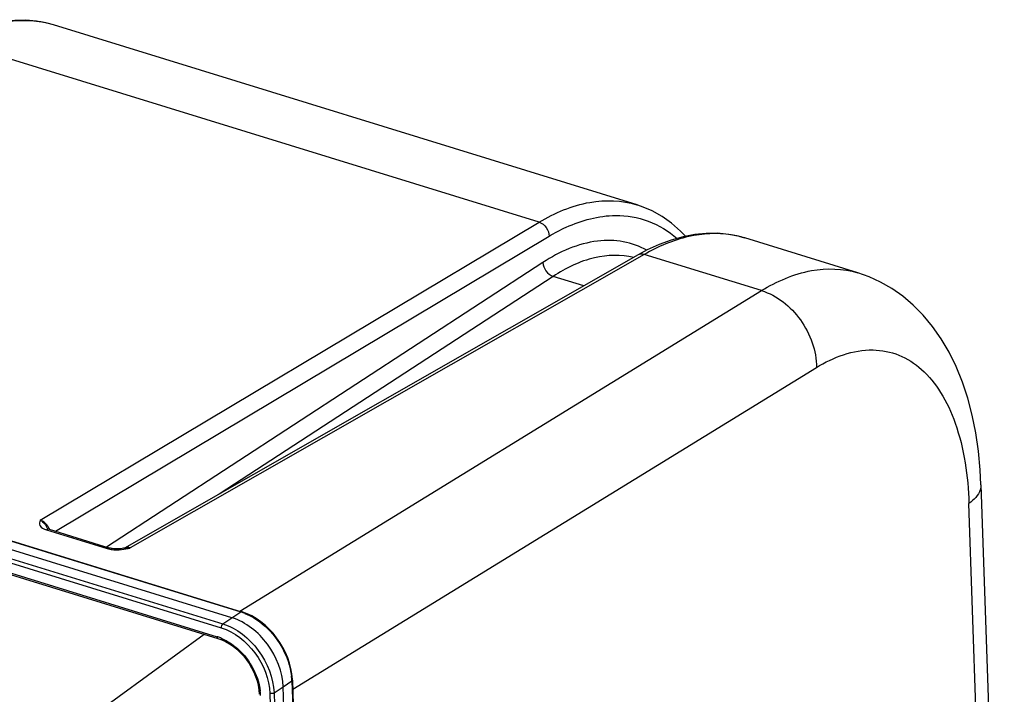
# Model space of a CAD drawing. Units: millimetres. Extents: x 0 to 594, y 0 to 420.
# Drawn here: x 349 to 370, y 90 to 104 of the extents above; entities that cross this region are included whole.
import ezdxf

# ---------------------------------------------------------------- set-up
doc = ezdxf.new("R2010")
doc.units = ezdxf.units.MM
doc.header["$LTSCALE"] = 32.67
doc.layers.get('0').update_dxf_attribs({"linetype": 'CONTINUOUS'})
doc.layers.add('SOLIDES', color=7, linetype='CONTINUOUS')

msp = doc.modelspace()

# ---------------------------------------------------------------- linework, layer by layer
at = {"color": 7, "linetype": 'CONTINUOUS'}
for p, q in [((362.061539, 99.927806), (350.071272, 103.621743)), ((366.600889, 98.529332), (364.27441, 99.246069)), ((369.126604, 94.177216), (369.607613, 79.988734)), ((348.880138, 93.129967), (353.938707, 91.571534)), ((353.740268, 91.447816), (348.690446, 93.003555)), ((348.47188, 92.557637), (353.451632, 91.023484)), ((353.952247, 91.56723), (353.938687, 91.571509)), ((353.451662, 91.023443), (353.53004, 90.995176)), ((355.067435, 81.898445), (354.791785, 90.029363)), ((354.981672, 90.166389), (354.980667, 90.189514)), ((354.981711, 90.166392), (355.257035, 82.045057)), ((354.293621, 89.970413), (354.301321, 89.875445))]:
    msp.add_line(p, q, dxfattribs=at)
at = {"color": 9, "linetype": 'CONTINUOUS'}
for p, q in [((353.903052, 91.582518), (364.619232, 98.164352)), ((354.988094, 89.978094), (365.747977, 96.586773)), ((348.869826, 93.123095), (353.919067, 91.567535)), ((348.506259, 92.875908), (353.552916, 91.321144)), ((348.481214, 92.793729), (353.51894, 91.241716)), ((348.477786, 92.585421), (353.433546, 91.058661)), ((353.552916, 91.321144), (353.740268, 91.447816)), ((353.740268, 91.447816), (353.919067, 91.567535)), ((341.576953, 82.658706), (353.168329, 91.110764)), ((354.604433, 89.902692), (354.791785, 90.029363)), ((354.791785, 90.029363), (354.970584, 90.149083)), ((354.970584, 90.149083), (355.245905, 82.027853)), ((354.517881, 89.894187), (354.793202, 81.772956)), ((354.604433, 89.902692), (354.879754, 81.781462))]:
    msp.add_line(p, q, dxfattribs=at)
at = {"color": 7, "linetype": 'CONTINUOUS'}
for points in [[(369.126607, 94.177061), (369.110533, 94.486361), (369.074397, 94.869076), (369.02029, 95.241673), (368.947561, 95.604281), (368.855997, 95.954447), (368.746337, 96.287717), (368.618527, 96.603771), (368.472603, 96.901711), (368.310615, 97.177476), (368.133631, 97.430392), (367.942004, 97.660803), (367.737955, 97.867019), (367.523468, 98.048499), (367.29942, 98.205824), (367.067124, 98.339142), (366.828228, 98.448566), (366.596586, 98.530649)], [(354.980667, 90.189514), (354.970419, 90.297306), (354.951009, 90.40647), (354.922604, 90.516014), (354.885524, 90.625005), (354.840104, 90.732492), (354.786718, 90.837577), (354.725885, 90.939326), (354.658184, 91.036731), (354.584195, 91.128929), (354.504608, 91.21514), (354.420206, 91.294514), (354.331737, 91.366328), (354.239931, 91.430038), (354.145535, 91.485082), (354.049335, 91.530943), (353.952247, 91.56723)], [(353.53004, 90.995176), (353.608994, 90.958401), (353.686976, 90.913609), (353.76319, 90.861246), (353.836921, 90.801779), (353.907426, 90.735724), (353.973968, 90.663762), (354.035868, 90.586609), (354.092455, 90.505019), (354.143173, 90.419822), (354.187542, 90.331873), (354.225081, 90.242077), (354.255444, 90.151323), (354.278375, 90.060466), (354.293621, 89.970413)]]:
    msp.add_lwpolyline(points, dxfattribs=at)
at = {"color": 9, "linetype": 'CONTINUOUS'}
for centre, radius, start, end in [((353.601927, 90.536919), 1.078308, 71.9942484, 72.8958656), ((353.583929, 90.483154), 1.135003, 68.0920103, 71.9691607), ((353.150457, 90.143239), 0.958194, 68.0024293, 72.8160466), ((353.691774, 90.105002), 1.279581, 2.7029207, 6.3556169), ((353.750995, 90.108273), 1.220272, 1.9165142, 2.6806092), ((353.248439, 89.815634), 1.079543, 1.9823372, 6.4300233)]:
    msp.add_arc(centre, radius, start, end, dxfattribs=at)
for points, knots in [([(364.619232, 98.164352), (364.933226, 98.355769), (365.575105, 98.641976), (366.292381, 98.623595), (366.596693, 98.530618)], [0, 0, 0, 0, 0.536111776, 1, 1, 1, 1]), ([(364.61936, 98.164431), (364.938554, 98.069658), (365.504402, 97.608958), (365.747917, 96.930524), (365.747977, 96.586773)], [0, 0, 0, 0, 0.492031325, 1, 1, 1, 1]), ([(365.747977, 96.586773), (366.09366, 96.79905), (366.683986, 97.023102), (367.456901, 96.871573), (367.944421, 96.556864), (368.33725, 96.06496), (368.751977, 95.153713), (368.86291, 94.353605), (368.881825, 93.796419)], [0, 0, 0, 0, 0.229950261, 0.3318837, 0.436327114, 0.551958849, 0.683973383, 1, 1, 1, 1]), ([(369.126609, 94.177061), (369.127741, 94.143656), (369.105368, 93.986953), (368.981429, 93.865874), (368.881825, 93.796419)], [0, 0, 0, 0, 0.21584663, 1, 1, 1, 1]), ([(353.938697, 91.571541), (353.935667, 91.572465), (353.928491, 91.572502), (353.922151, 91.569527), (353.919067, 91.567535)], [0, 0, 0, 0, 0.463234415, 1, 1, 1, 1]), ([(354.007418, 91.536192), (354.131105, 91.486514), (354.603475, 91.199349), (354.917669, 90.659509), (354.963491, 90.24665)], [0, 0, 0, 0, 0.242927765, 1, 1, 1, 1]), ([(353.51894, 91.241716), (353.794098, 91.156838), (354.278829, 90.76362), (354.507783, 90.189016), (354.517881, 89.894187)], [0, 0, 0, 0, 0.493953078, 1, 1, 1, 1]), ([(353.552916, 91.321144), (353.842486, 91.231694), (354.352373, 90.817571), (354.593671, 90.213008), (354.604433, 89.902692)], [0, 0, 0, 0, 0.493944519, 1, 1, 1, 1]), ([(353.509365, 91.031677), (353.614322, 90.98936), (354.015153, 90.745137), (354.281895, 90.287061), (354.321191, 89.936531)], [0, 0, 0, 0, 0.242903912, 1, 1, 1, 1]), ([(354.981718, 90.166391), (354.981821, 90.163256), (354.979244, 90.156124), (354.973813, 90.151334), (354.970584, 90.149083)], [0, 0, 0, 0, 0.443501386, 1, 1, 1, 1])]:
    msp.add_open_spline(points, degree=3, knots=knots, dxfattribs=at)
at = {"color": 7, "linetype": 'CONTINUOUS'}
msp.add_open_spline([(354.791785, 90.029363), (354.781264, 90.339713), (354.540083, 90.944501), (354.02994, 91.358574), (353.740268, 91.447816)], degree=3, knots=[0, 0, 0, 0, 0.506046685, 1, 1, 1, 1], dxfattribs=at)
at = {"color": 9, "linetype": 'CONTINUOUS'}
for points in [[(353.552916, 91.321144), (353.529325, 91.30463), (353.517964, 91.270496), (353.51894, 91.241716)], [(353.433546, 91.058661), (353.433993, 91.045483), (353.439022, 91.027335), (353.451631, 91.02348)], [(354.604433, 89.902692), (354.580123, 89.886898), (354.545586, 89.885652), (354.517881, 89.894187)]]:
    msp.add_open_spline(points, degree=3, dxfattribs=at)
at = {"layer": 'SOLIDES', "color": 7, "linetype": 'CONTINUOUS'}
for p, q in [((350.074107, 103.620867), (350.071286, 103.621738)), ((362.061075, 99.927948), (362.06162, 99.927781)), ((364.276791, 99.245334), (364.274424, 99.246064)), ((362.273008, 98.999948), (362.083838, 98.898401)), ((362.083843, 98.898405), (351.532022, 92.877272)), ((349.982355, 93.263771), (351.230669, 92.879193)), ((351.542841, 92.879434), (351.543113, 92.879493))]:
    msp.add_line(p, q, dxfattribs=at)
at = {"layer": 'SOLIDES', "color": 9, "linetype": 'CONTINUOUS'}
for p, q in [((360.053066, 99.571206), (348.039586, 103.272294)), ((349.80323, 93.448365), (360.053066, 99.571206)), ((350.112677, 93.223621), (360.256388, 99.283064)), ((360.128454, 98.74269), (351.163116, 92.900004)), ((362.207895, 98.90735), (351.646212, 92.880587)), ((364.619232, 98.164352), (362.207895, 98.90735)), ((360.336869, 98.457701), (353.476769, 93.986993)), ((360.969805, 98.262707), (360.336869, 98.457701)), ((369.478971, 76.182221), (368.881825, 93.796419)), ((349.927264, 93.254143), (351.175576, 92.869565))]:
    msp.add_line(p, q, dxfattribs=at)
at = {"layer": 'SOLIDES', "color": 7, "linetype": 'CONTINUOUS'}
for points in [[(350.074094, 103.620871), (349.94369, 103.656735), (349.72759, 103.697234), (349.505136, 103.715898), (349.277791, 103.712412), (349.046505, 103.686719), (348.811915, 103.63882), (348.57494, 103.56884), (348.336333, 103.476962), (348.096708, 103.363368)], [(363.055965, 99.281464), (362.958508, 99.385623), (362.773255, 99.548727), (362.577344, 99.688494), (362.371679, 99.804328), (362.157131, 99.895798), (362.061061, 99.927952)], [(364.27678, 99.245337), (364.166103, 99.276412), (363.945046, 99.320406), (363.71736, 99.342191), (363.48451, 99.341435), (363.247471, 99.318069), (363.006923, 99.272091), (362.763824, 99.20362), (362.518967, 99.112843), (362.273008, 98.999948)], [(349.982343, 93.263778), (349.966789, 93.269116), (349.956339, 93.273511), (349.949339, 93.277049), (349.945495, 93.279365), (349.94508, 93.279648)], [(351.281444, 92.867623), (351.261669, 92.87129), (351.24394, 92.875429), (351.230648, 92.879194)], [(351.484766, 92.868777), (351.456538, 92.86506), (351.429456, 92.8625), (351.402675, 92.860944), (351.376203, 92.860422), (351.350881, 92.86089), (351.326464, 92.862291), (351.303093, 92.864578), (351.281444, 92.867623)], [(351.543106, 92.879489), (351.514094, 92.873684), (351.484766, 92.868777)]]:
    msp.add_lwpolyline(points, dxfattribs=at)
at = {"layer": 'SOLIDES', "color": 9, "linetype": 'CONTINUOUS'}
for centre, radius, start, end in [((349.492536, 101.734981), 1.973624, 77.5168063, 81.7065455), ((349.496715, 101.754909), 1.953263, 76.2483597, 77.5101221), ((349.498805, 101.763363), 1.944554, 72.8782986, 76.248974), ((363.676397, 97.29851), 2.037367, 76.5604082, 81.0055631), ((363.68128, 97.319995), 2.015335, 74.6549409, 76.5534583), ((363.683041, 97.326477), 2.008618, 72.8770817, 74.6544601), ((348.280792, 92.478982), 1.851683, 25.2219738, 25.4778769), ((349.664783, 93.123594), 0.357696, 30.5329804, 34.3670217), ((349.67518, 93.129503), 0.345739, 22.131234, 30.5649004), ((351.098941, 95.073819), 2.26048, 282.9511963, 283.7676796), ((351.590287, 92.561064), 0.32438, 80.072991, 83.0683359), ((351.109256, 95.033149), 2.218523, 283.7589118, 284.006571), ((351.373299, 93.629832), 0.787294, 263.6019645, 267.9347484), ((351.376239, 93.712102), 0.869617, 267.9364992, 273.1831644)]:
    msp.add_arc(centre, radius, start, end, dxfattribs=at)
for points, knots in [([(349.777218, 103.687965), (349.497498, 103.728767), (348.877632, 103.683883), (348.316901, 103.434985), (348.039586, 103.272294)], [0, 0, 0, 0, 0.467862592, 1, 1, 1, 1]), ([(360.053066, 99.571206), (360.372634, 99.762037), (361.025964, 100.045687), (361.752249, 100.023008), (362.061075, 99.927948)], [0, 0, 0, 0, 0.535295664, 1, 1, 1, 1]), ([(360.256388, 99.283064), (360.369215, 99.350462), (360.792339, 99.575918), (361.274343, 99.70699), (361.623111, 99.709125)], [0, 0, 0, 0, 0.273687961, 1, 1, 1, 1]), ([(361.623111, 99.709125), (361.849642, 99.710512), (362.311918, 99.632944), (362.710642, 99.388), (362.885223, 99.238018)], [0, 0, 0, 0, 0.496032262, 1, 1, 1, 1]), ([(363.994916, 99.310825), (363.708165, 99.356244), (363.072032, 99.318677), (362.493754, 99.070684), (362.207895, 98.90735)], [0, 0, 0, 0, 0.468601237, 1, 1, 1, 1]), ([(362.264034, 98.995315), (362.113322, 99.077121), (361.779356, 99.196062), (361.019411, 99.210023), (360.465253, 98.962179), (360.128454, 98.74269)], [0, 0, 0, 0, 0.228833324, 0.463546299, 1, 1, 1, 1]), ([(361.994683, 98.847847), (361.734139, 98.909671), (361.129909, 98.888632), (360.59817, 98.628057), (360.336869, 98.457701)], [0, 0, 0, 0, 0.461919998, 1, 1, 1, 1]), ([(349.80323, 93.448365), (349.795034, 93.431597), (349.779096, 93.397274), (349.796341, 93.302252), (349.87631, 93.26984), (349.927264, 93.254143)], [0, 0, 0, 0, 0.207431208, 0.407427357, 1, 1, 1, 1]), ([(349.803226, 93.448368), (349.819142, 93.44132), (349.883807, 93.397509), (349.926736, 93.329347), (349.952402, 93.275506)], [0, 0, 0, 0, 0.225902546, 1, 1, 1, 1]), ([(349.960039, 93.325511), (349.930999, 93.367984), (349.880125, 93.41703), (349.818189, 93.443738), (349.803234, 93.448367)], [0, 0, 0, 0, 0.766710319, 1, 1, 1, 1])]:
    msp.add_open_spline(points, degree=3, knots=knots, dxfattribs=at)
for points in [[(360.053066, 99.571206), (360.165496, 99.536885), (360.256441, 99.400616), (360.256388, 99.283064)], [(362.207895, 98.90735), (362.168404, 98.919968), (362.119859, 98.918936), (362.083846, 98.898399)], [(360.128454, 98.74269), (360.131076, 98.62503), (360.22431, 98.492048), (360.336876, 98.457705)], [(349.982344, 93.263781), (349.964515, 93.269214), (349.943304, 93.263637), (349.927264, 93.254143)], [(351.230651, 92.879205), (351.212822, 92.884635), (351.191615, 92.879058), (351.175576, 92.869565)], [(351.175576, 92.869565), (351.211316, 92.858552), (351.248405, 92.851634), (351.285567, 92.847441)], [(351.424527, 92.843827), (351.485449, 92.847176), (351.546099, 92.857178), (351.605562, 92.870844)], [(351.646211, 92.880587), (351.610614, 92.891353), (351.568808, 92.892662), (351.534674, 92.877899)], [(351.543111, 92.879493), (351.571271, 92.885526), (351.600844, 92.886534), (351.629435, 92.883073)]]:
    msp.add_open_spline(points, degree=3, dxfattribs=at)

doc.saveas('drawing.dxf')
